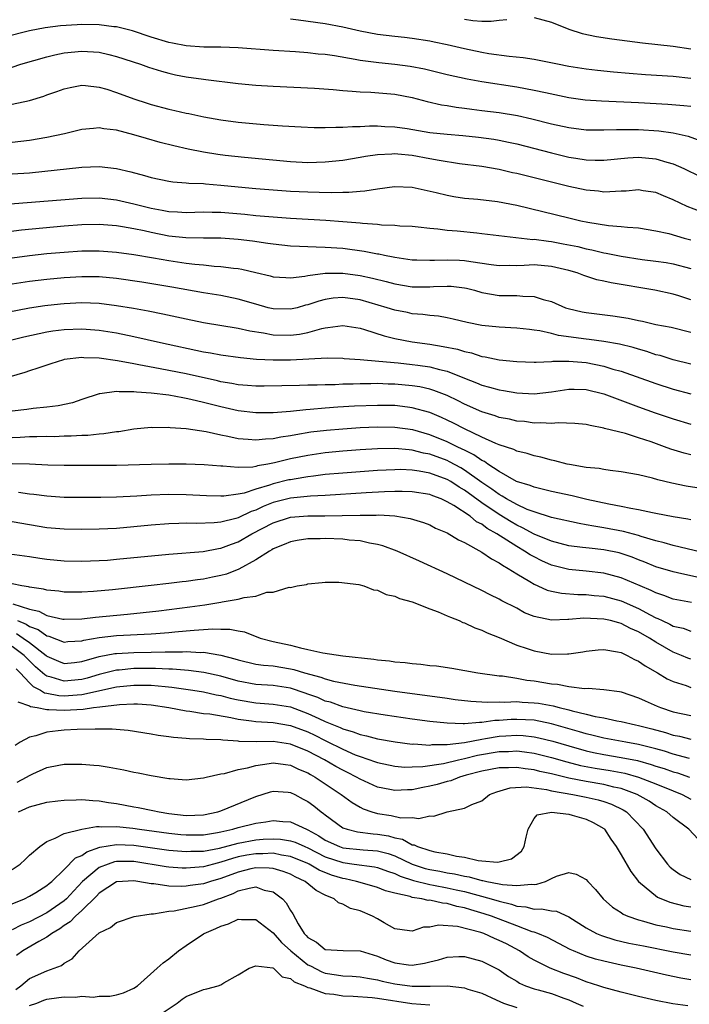
# Model space of a CAD drawing. Units: inches. Extents: x 2601000 to 2604000, y 1488000 to 1491000.
# Drawn here: x 2602788 to 2602865, y 1488553 to 1488666 of the extents above; entities that cross this region are included whole.
import ezdxf

# ---------------------------------------------------------------- set-up
doc = ezdxf.new("R2010")
doc.units = ezdxf.units.IN
doc.header["$MEASUREMENT"] = 0
doc.layers.add('LD26011488_2ft', color=194, linetype='Continuous')

msp = doc.modelspace()

# ---------------------------------------------------------------- linework, layer by layer
at = {"layer": 'LD26011488_2ft'}
for points, elevation in [([(2602865, 1488659.38), (2602863, 1488659.59), (2602859.8, 1488659.8), (2602857.94, 1488659.94), (2602856.11, 1488660.1), (2602854.29, 1488660.29), (2602853, 1488660.45), (2602851, 1488660.76), (2602849.69, 1488661), (2602847, 1488661.54), (2602845.75, 1488661.75), (2602844.12, 1488661.88), (2602841.78, 1488662.22), (2602841, 1488662.36), (2602839, 1488662.76), (2602837, 1488663.22), (2602835.53, 1488663.53), (2602835, 1488663.66), (2602833, 1488663.98), (2602832.09, 1488664.09), (2602831, 1488664.19), (2602829, 1488664.44), (2602827, 1488664.82), (2602825, 1488665.28), (2602823, 1488665.65), (2602819.91, 1488666.09), (2602819, 1488666.18)], 9226), ([(2602839, 1488666.2), (2602839.96, 1488666.04), (2602841, 1488665.97), (2602842.06, 1488665.94), (2602843, 1488666.09), (2602843.85, 1488666.15)], 9224), ([(2602847, 1488666.39), (2602849, 1488665.86), (2602851, 1488665.04), (2602852.53, 1488664.53), (2602854.19, 1488664.19), (2602855.93, 1488663.93), (2602859.48, 1488663.48), (2602863, 1488663.08), (2602865, 1488662.79)], 9224), ([(2602865, 1488656.13), (2602864.22, 1488656.22), (2602862.36, 1488656.36), (2602859, 1488656.55), (2602854.74, 1488656.74), (2602852.88, 1488656.88), (2602851, 1488657.14), (2602848.3, 1488657.7), (2602847, 1488658), (2602845, 1488658.35), (2602841, 1488658.98), (2602839.3, 1488659.3), (2602837, 1488659.8), (2602834.42, 1488660.42), (2602832.74, 1488660.74), (2602831, 1488660.98), (2602829.15, 1488661.15), (2602827, 1488661.44), (2602826.45, 1488661.55), (2602824.04, 1488661.96), (2602823, 1488662.11), (2602822.17, 1488662.17), (2602821, 1488662.31), (2602819.58, 1488662.42), (2602817, 1488662.58), (2602813, 1488662.88), (2602811, 1488662.95), (2602809.03, 1488662.97), (2602807, 1488663.11), (2602805.42, 1488663.42), (2602805, 1488663.49), (2602803, 1488664.1), (2602800.84, 1488664.84), (2602799, 1488665.3), (2602798.68, 1488665.32), (2602797, 1488665.53), (2602795, 1488665.56), (2602794.46, 1488665.54), (2602792.57, 1488665.43), (2602790.79, 1488665.21), (2602789, 1488664.85), (2602786.12, 1488664.12)], 9228), ([(2602787, 1488660.68), (2602788.02, 1488661), (2602791, 1488661.87), (2602791.9, 1488662.1), (2602793, 1488662.32), (2602795, 1488662.52), (2602797, 1488662.38), (2602798.13, 1488662.13), (2602799, 1488661.9), (2602801.77, 1488661), (2602802.67, 1488660.67), (2602804.19, 1488660.19), (2602805, 1488659.98), (2602805.8, 1488659.8), (2602807, 1488659.56), (2602809, 1488659.27), (2602809.25, 1488659.25), (2602813, 1488658.78), (2602815, 1488658.59), (2602817, 1488658.47), (2602821.76, 1488658.24), (2602823.9, 1488658.1), (2602825, 1488657.99), (2602826.08, 1488657.92), (2602827, 1488657.82), (2602828.22, 1488657.78), (2602831, 1488657.56), (2602833, 1488657.18), (2602834.72, 1488656.72), (2602836.34, 1488656.34), (2602837, 1488656.25), (2602838.06, 1488656.06), (2602839, 1488655.95), (2602839.83, 1488655.83), (2602841, 1488655.7), (2602843, 1488655.44), (2602845.09, 1488655.09), (2602846.73, 1488654.73), (2602849, 1488654.16), (2602851, 1488653.72), (2602853, 1488653.47), (2602853.45, 1488653.45), (2602855, 1488653.45), (2602856.49, 1488653.51), (2602858.5, 1488653.5), (2602859, 1488653.48), (2602861.33, 1488653.33), (2602863, 1488653.11), (2602864.72, 1488652.72), (2602866.18, 1488652.18)], 9230), ([(2602787, 1488656.4), (2602789, 1488656.84), (2602790.66, 1488657.34), (2602791, 1488657.48), (2602792.14, 1488657.86), (2602793, 1488658.18), (2602793.67, 1488658.33), (2602795, 1488658.58), (2602795.44, 1488658.56), (2602797, 1488658.38), (2602797.88, 1488658.12), (2602799, 1488657.75), (2602801, 1488657.01), (2602802.52, 1488656.52), (2602803, 1488656.37), (2602805, 1488655.84), (2602805.69, 1488655.69), (2602807, 1488655.39), (2602807.33, 1488655.33), (2602809.03, 1488654.97), (2602811, 1488654.61), (2602813, 1488654.34), (2602815.92, 1488654.08), (2602818.09, 1488653.91), (2602820.21, 1488653.79), (2602821.73, 1488653.73), (2602823, 1488653.72), (2602824.22, 1488653.78), (2602825, 1488653.76), (2602826.14, 1488653.86), (2602827, 1488653.86), (2602828.08, 1488653.92), (2602829, 1488653.92), (2602829.86, 1488653.86), (2602831, 1488653.81), (2602832.4, 1488653.6), (2602835, 1488653.17), (2602837, 1488652.95), (2602838.8, 1488652.8), (2602840.62, 1488652.62), (2602842.37, 1488652.37), (2602843, 1488652.26), (2602844.05, 1488652.05), (2602845, 1488651.83), (2602849, 1488650.81), (2602851, 1488650.33), (2602851.81, 1488650.19), (2602853, 1488650.01), (2602854.02, 1488649.98), (2602855, 1488649.97), (2602857.76, 1488650.24), (2602859, 1488650.3), (2602861, 1488650.14), (2602862.26, 1488649.74), (2602863, 1488649.55), (2602864.21, 1488649), (2602866.09, 1488648.09)], 9232), ([(2602867, 1488643.73), (2602864.61, 1488644.62), (2602863, 1488645.4), (2602861.87, 1488645.87), (2602861, 1488646.25), (2602859.54, 1488646.46), (2602859, 1488646.56), (2602857.58, 1488646.42), (2602857, 1488646.41), (2602855.7, 1488646.31), (2602855, 1488646.3), (2602854.39, 1488646.39), (2602853, 1488646.5), (2602851, 1488646.93), (2602845, 1488648.43), (2602844.52, 1488648.52), (2602843, 1488648.89), (2602841, 1488649.24), (2602838.44, 1488649.56), (2602836.08, 1488649.92), (2602835, 1488650.13), (2602833, 1488650.49), (2602831.34, 1488650.66), (2602831, 1488650.68), (2602830.65, 1488650.65), (2602829, 1488650.59), (2602827.61, 1488650.39), (2602827, 1488650.27), (2602825, 1488649.93), (2602823, 1488649.72), (2602821, 1488649.68), (2602819, 1488649.78), (2602813.72, 1488650.28), (2602811.48, 1488650.52), (2602810.63, 1488650.63), (2602809, 1488650.89), (2602807.23, 1488651.23), (2602805.6, 1488651.6), (2602804.01, 1488652.01), (2602802.45, 1488652.45), (2602801, 1488652.9), (2602799, 1488653.41), (2602797.56, 1488653.56), (2602797, 1488653.67), (2602796.37, 1488653.63), (2602795, 1488653.48), (2602793.03, 1488653), (2602791, 1488652.58), (2602789, 1488652.24), (2602787, 1488652.02)], 9234), ([(2602787, 1488648.39), (2602789, 1488648.52), (2602795, 1488649.15), (2602797, 1488649.23), (2602799, 1488649.01), (2602800.64, 1488648.64), (2602802.22, 1488648.22), (2602803, 1488647.96), (2602805, 1488647.54), (2602805.47, 1488647.47), (2602807, 1488647.37), (2602807.33, 1488647.33), (2602809, 1488647.28), (2602809.24, 1488647.24), (2602811, 1488647.1), (2602813, 1488646.89), (2602815, 1488646.7), (2602817, 1488646.55), (2602819, 1488646.42), (2602821, 1488646.32), (2602822.3, 1488646.3), (2602823.75, 1488646.25), (2602825, 1488646.29), (2602825.71, 1488646.29), (2602827, 1488646.42), (2602827.56, 1488646.44), (2602829, 1488646.69), (2602830.94, 1488646.94), (2602833, 1488646.85), (2602835.76, 1488646.24), (2602837, 1488645.93), (2602837.78, 1488645.78), (2602839, 1488645.6), (2602840.53, 1488645.47), (2602842.8, 1488645.2), (2602845, 1488644.78), (2602851, 1488643.33), (2602852.38, 1488643), (2602853.17, 1488642.83), (2602855.55, 1488642.45), (2602857, 1488642.34), (2602857.75, 1488642.25), (2602859, 1488642.17), (2602861, 1488641.84), (2602862.48, 1488641.52), (2602864.27, 1488641), (2602865, 1488640.81)], 9236), ([(2602784.81, 1488644.81), (2602795, 1488645.6), (2602797, 1488645.63), (2602799, 1488645.42), (2602801, 1488644.96), (2602803, 1488644.45), (2602804.23, 1488644.23), (2602805, 1488644.06), (2602806.03, 1488644.03), (2602807, 1488643.96), (2602809, 1488644.02), (2602809.99, 1488643.99), (2602811, 1488643.99), (2602813.76, 1488643.76), (2602815, 1488643.62), (2602817, 1488643.44), (2602819, 1488643.29), (2602823.06, 1488643.06), (2602825, 1488642.93), (2602827, 1488642.77), (2602827.27, 1488642.73), (2602829, 1488642.6), (2602829.46, 1488642.54), (2602831, 1488642.48), (2602831.57, 1488642.43), (2602833, 1488642.36), (2602833.69, 1488642.31), (2602835, 1488642.15), (2602835.92, 1488642.08), (2602837, 1488641.91), (2602838.17, 1488641.83), (2602840.4, 1488641.6), (2602841, 1488641.55), (2602845.55, 1488641), (2602846.86, 1488640.86), (2602847, 1488640.87), (2602848.64, 1488640.64), (2602849, 1488640.61), (2602850.36, 1488640.36), (2602852.02, 1488640.02), (2602853, 1488639.76), (2602853.65, 1488639.65), (2602855, 1488639.32), (2602855.28, 1488639.28), (2602857, 1488638.94), (2602859.44, 1488638.56), (2602861, 1488638.36), (2602862.18, 1488638.18), (2602863, 1488638.04), (2602865, 1488637.5)], 9238), ([(2602865, 1488633.91), (2602863.65, 1488634.35), (2602863, 1488634.55), (2602860.87, 1488635), (2602855.85, 1488635.85), (2602855, 1488636.05), (2602854.22, 1488636.22), (2602852.7, 1488636.7), (2602851.96, 1488637), (2602851, 1488637.27), (2602849, 1488637.74), (2602847, 1488637.91), (2602845.85, 1488637.85), (2602845, 1488637.83), (2602844.16, 1488637.84), (2602843, 1488637.82), (2602842.07, 1488637.93), (2602839.74, 1488638.26), (2602839, 1488638.4), (2602838.42, 1488638.42), (2602837, 1488638.47), (2602835.55, 1488638.44), (2602835, 1488638.41), (2602833.54, 1488638.46), (2602833, 1488638.46), (2602831, 1488638.76), (2602830.81, 1488638.81), (2602829.79, 1488639), (2602829.15, 1488639.15), (2602829, 1488639.16), (2602827.47, 1488639.47), (2602825, 1488639.79), (2602823, 1488639.94), (2602821.95, 1488639.95), (2602821, 1488640), (2602820.02, 1488640.02), (2602819, 1488640.09), (2602817, 1488640.3), (2602816.4, 1488640.4), (2602814.64, 1488640.64), (2602813, 1488640.84), (2602811, 1488640.98), (2602809, 1488640.99), (2602806.98, 1488641.02), (2602805, 1488641.24), (2602803, 1488641.64), (2602802.17, 1488641.83), (2602801, 1488642.07), (2602799.7, 1488642.3), (2602799, 1488642.41), (2602797, 1488642.56), (2602795, 1488642.52), (2602793, 1488642.37), (2602788.08, 1488641.92), (2602786.3, 1488641.7)], 9240), ([(2602787, 1488638.74), (2602789, 1488639.02), (2602791, 1488639.22), (2602793, 1488639.4), (2602795, 1488639.54), (2602797, 1488639.55), (2602799, 1488639.4), (2602801, 1488639.13), (2602803.25, 1488638.75), (2602805, 1488638.43), (2602807, 1488638.12), (2602808.01, 1488637.99), (2602809, 1488637.91), (2602810.22, 1488637.78), (2602811, 1488637.74), (2602812.46, 1488637.54), (2602813, 1488637.49), (2602813.42, 1488637.42), (2602815, 1488637.04), (2602816.66, 1488636.66), (2602817, 1488636.56), (2602818.46, 1488636.46), (2602819, 1488636.44), (2602820.64, 1488636.64), (2602821, 1488636.72), (2602823, 1488636.96), (2602825, 1488636.96), (2602827, 1488636.71), (2602828.41, 1488636.41), (2602830.01, 1488636.01), (2602831, 1488635.73), (2602833, 1488635.41), (2602835, 1488635.4), (2602835.43, 1488635.43), (2602837, 1488635.48), (2602837.46, 1488635.46), (2602839, 1488635.28), (2602839.23, 1488635.23), (2602840.16, 1488635), (2602841, 1488634.76), (2602843, 1488634.41), (2602845, 1488634.39), (2602845.69, 1488634.31), (2602847, 1488634.29), (2602848.06, 1488633.94), (2602849, 1488633.71), (2602850.62, 1488633), (2602850.9, 1488632.9), (2602852.52, 1488632.52), (2602853, 1488632.43), (2602856.07, 1488632.07), (2602857.8, 1488631.8), (2602859, 1488631.53), (2602859.45, 1488631.45), (2602861, 1488631.08), (2602862.74, 1488630.74), (2602865, 1488630.18)], 9242), ([(2602865, 1488626.52), (2602863, 1488627.01), (2602861.48, 1488627.48), (2602861, 1488627.59), (2602859.95, 1488627.95), (2602859, 1488628.21), (2602858.4, 1488628.4), (2602856.8, 1488628.8), (2602855, 1488629.12), (2602853.34, 1488629.34), (2602853, 1488629.37), (2602849.81, 1488629.81), (2602849, 1488630.03), (2602847.65, 1488630.35), (2602847, 1488630.43), (2602846.47, 1488630.47), (2602845, 1488630.65), (2602843, 1488630.74), (2602841, 1488630.95), (2602839.29, 1488631.29), (2602837.69, 1488631.69), (2602837, 1488631.84), (2602836.03, 1488632.03), (2602835, 1488632.11), (2602834.23, 1488632.23), (2602833, 1488632.31), (2602832.44, 1488632.44), (2602831, 1488632.7), (2602830.11, 1488633), (2602827, 1488633.92), (2602825, 1488634.17), (2602823.92, 1488634.08), (2602823, 1488633.95), (2602822.24, 1488633.76), (2602821, 1488633.33), (2602820.73, 1488633.27), (2602819.77, 1488633), (2602819, 1488632.81), (2602817, 1488632.87), (2602816.45, 1488633), (2602815, 1488633.39), (2602813, 1488633.99), (2602811, 1488634.4), (2602809, 1488634.72), (2602805.36, 1488635.36), (2602801.93, 1488635.93), (2602799, 1488636.34), (2602797, 1488636.53), (2602795, 1488636.56), (2602793, 1488636.44), (2602791, 1488636.25), (2602789, 1488636.01), (2602787, 1488635.69)], 9244), ([(2602784.02, 1488632.02), (2602789, 1488632.98), (2602790.76, 1488633.24), (2602792.55, 1488633.45), (2602793, 1488633.49), (2602795, 1488633.59), (2602797, 1488633.5), (2602799, 1488633.26), (2602800.95, 1488632.95), (2602802.65, 1488632.65), (2602804.31, 1488632.31), (2602807, 1488631.71), (2602809, 1488631.3), (2602813, 1488630.64), (2602814.33, 1488630.33), (2602815.89, 1488630.11), (2602817, 1488629.88), (2602819, 1488629.83), (2602820.04, 1488629.96), (2602821, 1488630.15), (2602822.61, 1488630.61), (2602823, 1488630.68), (2602823.3, 1488630.7), (2602825, 1488630.95), (2602827, 1488630.64), (2602827.5, 1488630.5), (2602829.75, 1488629.75), (2602831, 1488629.45), (2602833, 1488629.07), (2602835, 1488628.79), (2602836.55, 1488628.55), (2602838.21, 1488628.21), (2602839, 1488627.95), (2602839.79, 1488627.79), (2602841, 1488627.4), (2602841.36, 1488627.36), (2602843, 1488627.01), (2602845, 1488626.8), (2602847, 1488626.72), (2602847.25, 1488626.75), (2602849, 1488626.81), (2602849.17, 1488626.83), (2602851, 1488626.85), (2602853, 1488626.68), (2602855, 1488626.28), (2602856.06, 1488625.94), (2602857, 1488625.68), (2602861, 1488624.26), (2602863, 1488623.63), (2602865, 1488623.08)], 9246), ([(2602785.74, 1488629), (2602788.34, 1488629.66), (2602791, 1488630.21), (2602791.68, 1488630.32), (2602793, 1488630.48), (2602795, 1488630.57), (2602797, 1488630.41), (2602799, 1488630.09), (2602801, 1488629.69), (2602804.07, 1488629), (2602809, 1488627.93), (2602809.8, 1488627.8), (2602811, 1488627.56), (2602813.25, 1488627.25), (2602815.09, 1488627.09), (2602817, 1488627), (2602819.01, 1488626.99), (2602823.22, 1488627.22), (2602825, 1488627.19), (2602825.16, 1488627.16), (2602827, 1488627.03), (2602829.15, 1488626.85), (2602831.36, 1488626.64), (2602833, 1488626.47), (2602833.63, 1488626.37), (2602835, 1488626.19), (2602836.13, 1488625.87), (2602837, 1488625.68), (2602839, 1488624.89), (2602840.37, 1488624.37), (2602841, 1488624.08), (2602841.87, 1488623.87), (2602843, 1488623.53), (2602843.47, 1488623.47), (2602845, 1488623.21), (2602847, 1488623.09), (2602849, 1488623.31), (2602851, 1488623.64), (2602851.62, 1488623.62), (2602853, 1488623.59), (2602855, 1488623.09), (2602859, 1488621.61), (2602860.92, 1488620.92), (2602863, 1488620.2), (2602865, 1488619.59)], 9248), ([(2602865, 1488616.07), (2602864.26, 1488616.26), (2602862.72, 1488616.72), (2602861.99, 1488617), (2602860.45, 1488617.55), (2602859, 1488618.03), (2602857.49, 1488618.51), (2602855.1, 1488619.1), (2602855, 1488619.14), (2602853.43, 1488619.43), (2602853, 1488619.55), (2602851.68, 1488619.68), (2602849.76, 1488619.76), (2602849, 1488619.68), (2602847.76, 1488619.76), (2602847, 1488619.73), (2602845.89, 1488619.89), (2602845, 1488619.96), (2602844.16, 1488620.16), (2602843, 1488620.37), (2602842.54, 1488620.54), (2602841, 1488621.01), (2602839, 1488621.91), (2602838.28, 1488622.28), (2602837, 1488622.9), (2602835.49, 1488623.49), (2602835, 1488623.63), (2602833.88, 1488623.88), (2602833, 1488624.02), (2602831, 1488624.2), (2602830.21, 1488624.21), (2602829, 1488624.26), (2602828.24, 1488624.24), (2602827, 1488624.24), (2602826.2, 1488624.2), (2602825, 1488624.19), (2602824.14, 1488624.14), (2602823, 1488624.13), (2602822.08, 1488624.08), (2602821, 1488624.07), (2602820.03, 1488624.03), (2602815.96, 1488623.96), (2602815, 1488623.96), (2602814.04, 1488624.04), (2602813, 1488624.11), (2602812.27, 1488624.27), (2602811, 1488624.48), (2602810.59, 1488624.59), (2602807, 1488625.37), (2602804.03, 1488625.97), (2602801.56, 1488626.44), (2602801, 1488626.53), (2602799.12, 1488626.88), (2602797, 1488627.18), (2602795.23, 1488627.23), (2602795, 1488627.25), (2602793, 1488627.02), (2602792.89, 1488627), (2602791.45, 1488626.55), (2602789.97, 1488626.03), (2602789, 1488625.74), (2602788.46, 1488625.54), (2602785, 1488624.54)], 9250), ([(2602866.19, 1488612.19), (2602864.47, 1488612.47), (2602862.82, 1488612.82), (2602861.21, 1488613.21), (2602860.61, 1488613.39), (2602859, 1488613.77), (2602857, 1488614.12), (2602855.75, 1488614.25), (2602855, 1488614.37), (2602854.48, 1488614.48), (2602853, 1488614.62), (2602851.06, 1488614.94), (2602850.79, 1488615), (2602849.37, 1488615.37), (2602849, 1488615.44), (2602847.79, 1488615.79), (2602847, 1488615.94), (2602846.22, 1488616.22), (2602845, 1488616.51), (2602844.69, 1488616.69), (2602843, 1488617.23), (2602842.62, 1488617.38), (2602841, 1488618.12), (2602839, 1488619.06), (2602837.72, 1488619.72), (2602837, 1488620.07), (2602836.36, 1488620.36), (2602835, 1488620.93), (2602833, 1488621.49), (2602832.46, 1488621.54), (2602831, 1488621.73), (2602829, 1488621.76), (2602826.34, 1488621.66), (2602824.45, 1488621.55), (2602823, 1488621.44), (2602821.27, 1488621.27), (2602820.75, 1488621.25), (2602819, 1488621.06), (2602817, 1488620.91), (2602815, 1488620.89), (2602813, 1488621.12), (2602811, 1488621.58), (2602809, 1488622.11), (2602807.55, 1488622.45), (2602807, 1488622.57), (2602806.61, 1488622.61), (2602805, 1488622.92), (2602803, 1488623.17), (2602801.28, 1488623.28), (2602801, 1488623.33), (2602799.31, 1488623.31), (2602799, 1488623.35), (2602797.07, 1488623.07), (2602797, 1488623.08), (2602795, 1488622.43), (2602793.94, 1488622.06), (2602792.3, 1488621.7), (2602791, 1488621.54), (2602789.42, 1488621.42), (2602788.7, 1488621.3), (2602787, 1488621.11)], 9252), ([(2602865, 1488608.61), (2602864.68, 1488608.68), (2602863, 1488608.93), (2602861, 1488609.33), (2602860.61, 1488609.39), (2602859, 1488609.75), (2602858.11, 1488609.89), (2602857, 1488610.14), (2602855.61, 1488610.39), (2602853.08, 1488610.92), (2602851.36, 1488611.36), (2602849, 1488611.87), (2602848.1, 1488612.1), (2602847, 1488612.34), (2602846.54, 1488612.54), (2602844.99, 1488613.01), (2602843, 1488614.14), (2602841.7, 1488615), (2602841.29, 1488615.29), (2602841, 1488615.42), (2602840.08, 1488616.08), (2602839, 1488616.59), (2602838.73, 1488616.73), (2602838.14, 1488617), (2602837, 1488617.57), (2602835, 1488618.38), (2602833.07, 1488618.93), (2602831, 1488619.23), (2602829, 1488619.26), (2602827, 1488619.17), (2602825, 1488619.04), (2602823.12, 1488618.88), (2602821.34, 1488618.66), (2602819.61, 1488618.39), (2602819, 1488618.26), (2602817.89, 1488618.11), (2602817, 1488617.91), (2602816.12, 1488617.88), (2602815, 1488617.75), (2602814.15, 1488617.85), (2602813, 1488617.93), (2602811.81, 1488618.19), (2602811, 1488618.33), (2602809.29, 1488618.71), (2602807, 1488619.07), (2602805.18, 1488619.18), (2602805, 1488619.21), (2602803.19, 1488619.19), (2602803, 1488619.2), (2602801, 1488619.01), (2602799.27, 1488618.73), (2602799, 1488618.71), (2602797.53, 1488618.47), (2602797, 1488618.44), (2602795.7, 1488618.3), (2602795, 1488618.28), (2602793.79, 1488618.21), (2602793, 1488618.2), (2602791.84, 1488618.16), (2602791, 1488618.17), (2602789.86, 1488618.14), (2602789, 1488618.15), (2602787.93, 1488618.07), (2602787, 1488618.04)], 9254), ([(2602867, 1488604.7), (2602863, 1488605.66), (2602861.96, 1488605.96), (2602861, 1488606.18), (2602859.31, 1488606.69), (2602859, 1488606.8), (2602857.27, 1488607.27), (2602855, 1488607.69), (2602853.86, 1488607.86), (2602853, 1488608.03), (2602852.17, 1488608.17), (2602849, 1488608.88), (2602847, 1488609.5), (2602846.2, 1488609.8), (2602845, 1488610.35), (2602843.84, 1488611), (2602843.33, 1488611.33), (2602843, 1488611.49), (2602842.14, 1488612.14), (2602841, 1488612.9), (2602839, 1488614.32), (2602838.57, 1488614.57), (2602837.27, 1488615.27), (2602837, 1488615.4), (2602835, 1488616.15), (2602834.28, 1488616.28), (2602833, 1488616.61), (2602832.63, 1488616.63), (2602831, 1488616.79), (2602829, 1488616.76), (2602827, 1488616.64), (2602825, 1488616.51), (2602823, 1488616.31), (2602821, 1488616.01), (2602819, 1488615.6), (2602817.15, 1488615.15), (2602816.39, 1488615), (2602815.2, 1488614.8), (2602815, 1488614.73), (2602814.67, 1488614.67), (2602813, 1488614.61), (2602811.24, 1488614.76), (2602811, 1488614.75), (2602809.08, 1488614.92), (2602806.99, 1488614.99), (2602805, 1488614.99), (2602803, 1488614.96), (2602799, 1488614.86), (2602797, 1488614.83), (2602795, 1488614.83), (2602793, 1488614.84), (2602791.11, 1488614.89), (2602789.01, 1488615.01), (2602787, 1488615.04)], 9256), ([(2602866.07, 1488601.93), (2602863.49, 1488602.51), (2602863, 1488602.6), (2602861, 1488603.2), (2602859.73, 1488603.73), (2602859, 1488604), (2602858.29, 1488604.29), (2602857, 1488604.73), (2602856.79, 1488604.79), (2602855, 1488605.15), (2602853.32, 1488605.32), (2602852.57, 1488605.43), (2602851, 1488605.62), (2602849, 1488606.14), (2602847, 1488606.95), (2602845.68, 1488607.68), (2602845, 1488607.99), (2602844.36, 1488608.36), (2602843, 1488609.21), (2602841, 1488610.56), (2602839, 1488612.01), (2602838.37, 1488612.37), (2602837.42, 1488613), (2602837, 1488613.24), (2602835, 1488613.97), (2602833.79, 1488614.2), (2602833, 1488614.32), (2602831.63, 1488614.37), (2602831, 1488614.36), (2602829, 1488614.26), (2602825, 1488613.98), (2602823, 1488613.79), (2602821.63, 1488613.63), (2602821, 1488613.54), (2602820.55, 1488613.45), (2602819, 1488613.21), (2602818.82, 1488613.18), (2602817, 1488612.75), (2602816.6, 1488612.6), (2602815, 1488612.12), (2602813.68, 1488611.68), (2602813, 1488611.54), (2602811.32, 1488611.32), (2602811, 1488611.32), (2602809.36, 1488611.36), (2602807, 1488611.46), (2602805, 1488611.49), (2602803, 1488611.43), (2602801.32, 1488611.32), (2602799, 1488611.22), (2602797.18, 1488611.18), (2602795.17, 1488611.17), (2602793, 1488611.18), (2602791, 1488611.3), (2602789.51, 1488611.51), (2602789, 1488611.56), (2602787.72, 1488611.72)], 9258), ([(2602865.08, 1488599.08), (2602863, 1488599.47), (2602861.9, 1488599.9), (2602861, 1488600.18), (2602860.47, 1488600.47), (2602859.18, 1488601), (2602857, 1488601.94), (2602855, 1488602.47), (2602853, 1488602.69), (2602851, 1488602.89), (2602849, 1488603.39), (2602847.89, 1488603.89), (2602847, 1488604.32), (2602846.56, 1488604.56), (2602845.91, 1488605), (2602845, 1488605.51), (2602842.71, 1488607), (2602841.61, 1488607.61), (2602841, 1488608.08), (2602840.38, 1488608.38), (2602839.64, 1488609), (2602837.77, 1488610.23), (2602837, 1488610.68), (2602836.3, 1488611), (2602835.35, 1488611.35), (2602835, 1488611.5), (2602833, 1488611.82), (2602831.85, 1488611.85), (2602831, 1488611.85), (2602829.81, 1488611.81), (2602827.69, 1488611.69), (2602823, 1488611.38), (2602821.3, 1488611.3), (2602819, 1488611.08), (2602817, 1488610.58), (2602815.86, 1488610.14), (2602815, 1488609.72), (2602814.46, 1488609.54), (2602813, 1488608.82), (2602812.73, 1488608.73), (2602811, 1488608.31), (2602810.23, 1488608.23), (2602808.19, 1488608.19), (2602807, 1488608.21), (2602806.17, 1488608.17), (2602805, 1488608.14), (2602803, 1488607.97), (2602801, 1488607.77), (2602799, 1488607.61), (2602797, 1488607.51), (2602795, 1488607.48), (2602793, 1488607.52), (2602791, 1488607.69), (2602789, 1488608.01), (2602787, 1488608.36)], 9260), ([(2602786.7, 1488604.7), (2602789, 1488604.38), (2602790.18, 1488604.18), (2602791, 1488604.07), (2602793, 1488603.87), (2602795, 1488603.82), (2602797, 1488603.9), (2602797.97, 1488603.97), (2602799, 1488604.06), (2602805, 1488604.64), (2602808.95, 1488604.95), (2602810.71, 1488605.29), (2602811, 1488605.32), (2602812.2, 1488605.8), (2602813, 1488606.08), (2602814.57, 1488607), (2602817, 1488608.25), (2602819, 1488608.89), (2602821, 1488609.05), (2602822.94, 1488609.06), (2602824.92, 1488609.08), (2602827, 1488609.14), (2602828.86, 1488609.14), (2602829.16, 1488609.16), (2602831, 1488609.04), (2602832.76, 1488608.76), (2602834.28, 1488608.28), (2602835, 1488608), (2602835.65, 1488607.65), (2602837, 1488607.08), (2602838.3, 1488606.3), (2602839, 1488605.99), (2602841, 1488604.89), (2602842.09, 1488604.09), (2602843, 1488603.64), (2602843.36, 1488603.36), (2602844.03, 1488603), (2602845, 1488602.38), (2602846.5, 1488601.5), (2602847, 1488601.19), (2602847.44, 1488601), (2602848.5, 1488600.5), (2602849, 1488600.37), (2602850.14, 1488600.14), (2602852.01, 1488600.01), (2602853, 1488600.01), (2602853.9, 1488599.9), (2602855, 1488599.8), (2602857, 1488599.27), (2602859, 1488598.39), (2602860.34, 1488597.66), (2602861, 1488597.32), (2602861.24, 1488597.24), (2602861.72, 1488597), (2602862.6, 1488596.6), (2602863, 1488596.38), (2602864.12, 1488596.12), (2602865, 1488595.79)], 9262), ([(2602865, 1488592.56), (2602864.68, 1488592.68), (2602863.94, 1488593), (2602863, 1488593.37), (2602861, 1488594.51), (2602860.25, 1488595), (2602859, 1488595.72), (2602858.1, 1488596.1), (2602857, 1488596.68), (2602856.73, 1488596.73), (2602855.78, 1488597), (2602855, 1488597.18), (2602852.73, 1488597.27), (2602851, 1488597.12), (2602850.87, 1488597.13), (2602849, 1488597.04), (2602847, 1488597.47), (2602845.91, 1488597.91), (2602845, 1488598.42), (2602843.29, 1488599.29), (2602843, 1488599.47), (2602841.96, 1488599.96), (2602841, 1488600.48), (2602837, 1488602.38), (2602833.84, 1488603.84), (2602831.26, 1488605), (2602829.62, 1488605.62), (2602829, 1488605.77), (2602828.09, 1488605.91), (2602827, 1488606.18), (2602825.73, 1488606.27), (2602825, 1488606.38), (2602823, 1488606.45), (2602822.42, 1488606.42), (2602821, 1488606.41), (2602819.78, 1488606.22), (2602819, 1488606.06), (2602818.26, 1488605.74), (2602817, 1488605.24), (2602816.86, 1488605.14), (2602816.58, 1488605), (2602815, 1488603.99), (2602813.08, 1488602.92), (2602811.65, 1488602.35), (2602811, 1488602.18), (2602810.02, 1488601.98), (2602809, 1488601.78), (2602808.3, 1488601.7), (2602807, 1488601.51), (2602806.53, 1488601.47), (2602805, 1488601.27), (2602803, 1488601.03), (2602798.55, 1488600.55), (2602796.35, 1488600.35), (2602795, 1488600.27), (2602793, 1488600.28), (2602792.37, 1488600.37), (2602791, 1488600.49), (2602790.62, 1488600.62), (2602789, 1488600.83), (2602788.88, 1488600.88), (2602788.13, 1488601), (2602787, 1488601.25)], 9264), ([(2602787.08, 1488598.92), (2602789, 1488598.3), (2602790.08, 1488598.08), (2602791, 1488597.6), (2602792.82, 1488597.18), (2602793, 1488597.16), (2602795, 1488597.21), (2602796.6, 1488597.4), (2602800.26, 1488597.74), (2602802.07, 1488597.93), (2602803.87, 1488598.13), (2602807.41, 1488598.59), (2602809.17, 1488598.83), (2602811, 1488599.12), (2602811.16, 1488599.16), (2602813, 1488599.45), (2602813.67, 1488599.67), (2602815, 1488599.82), (2602816.27, 1488600.27), (2602817, 1488600.27), (2602818.85, 1488600.85), (2602819, 1488600.82), (2602819.78, 1488601), (2602820.85, 1488601.15), (2602821, 1488601.23), (2602822.63, 1488601.37), (2602823, 1488601.43), (2602824.56, 1488601.44), (2602826.84, 1488601.16), (2602827.42, 1488601), (2602828.53, 1488600.53), (2602829, 1488600.51), (2602829.99, 1488599.99), (2602831, 1488599.83), (2602831.54, 1488599.54), (2602833, 1488599.16), (2602835, 1488598.35), (2602835.99, 1488598.01), (2602837, 1488597.56), (2602837.38, 1488597.38), (2602838.4, 1488597), (2602838.8, 1488596.8), (2602839, 1488596.75), (2602840.17, 1488596.17), (2602841, 1488595.89), (2602841.6, 1488595.6), (2602843, 1488595.04), (2602845, 1488594.19), (2602846.2, 1488593.8), (2602847, 1488593.51), (2602849, 1488593.15), (2602850.83, 1488593.17), (2602851, 1488593.18), (2602852.59, 1488593.41), (2602853, 1488593.49), (2602854.36, 1488593.64), (2602855, 1488593.67), (2602856.58, 1488593.42), (2602857, 1488593.32), (2602857.7, 1488593), (2602858.54, 1488592.54), (2602859, 1488592.35), (2602859.78, 1488591.78), (2602861.2, 1488591), (2602862.3, 1488590.3), (2602863, 1488589.99), (2602864.48, 1488589.52), (2602865, 1488589.32)], 9266), ([(2602787.6, 1488597), (2602788.6, 1488596.6), (2602789, 1488596.34), (2602789.99, 1488595.99), (2602791, 1488595.26), (2602791.21, 1488595.21), (2602793, 1488594.52), (2602793.42, 1488594.58), (2602795, 1488594.67), (2602795.25, 1488594.75), (2602797, 1488595.06), (2602799, 1488595.27), (2602803, 1488595.48), (2602803.53, 1488595.53), (2602805, 1488595.63), (2602805.71, 1488595.71), (2602807, 1488595.81), (2602807.91, 1488595.91), (2602809, 1488595.97), (2602810.06, 1488596.06), (2602811, 1488596.03), (2602812.03, 1488596.03), (2602813, 1488595.82), (2602813.7, 1488595.7), (2602815.53, 1488595), (2602817, 1488594.6), (2602819, 1488594.16), (2602820.15, 1488593.85), (2602821, 1488593.69), (2602822.72, 1488593.28), (2602825, 1488592.93), (2602828.56, 1488592.56), (2602829, 1488592.49), (2602830.37, 1488592.37), (2602831, 1488592.26), (2602832.18, 1488592.18), (2602833, 1488592.05), (2602834, 1488592), (2602835, 1488591.84), (2602835.78, 1488591.79), (2602837.53, 1488591.52), (2602840.53, 1488591), (2602843, 1488590.66), (2602843.36, 1488590.64), (2602845, 1488590.38), (2602846.16, 1488590.16), (2602847, 1488590.06), (2602849, 1488589.74), (2602849.69, 1488589.69), (2602851, 1488589.43), (2602852.8, 1488589.2), (2602853.21, 1488589.21), (2602855, 1488589.07), (2602856.83, 1488588.83), (2602857, 1488588.79), (2602859, 1488588.12), (2602859.76, 1488587.76), (2602861.15, 1488587.15), (2602861.54, 1488587), (2602863, 1488586.52), (2602865, 1488586.08)], 9268), ([(2602787.5, 1488595.5), (2602788.28, 1488595), (2602789, 1488594.49), (2602790.91, 1488593), (2602791, 1488592.91), (2602792.32, 1488592.32), (2602793, 1488592.05), (2602794.18, 1488592.18), (2602795, 1488592.29), (2602797, 1488592.89), (2602798.79, 1488593.21), (2602799, 1488593.23), (2602801, 1488593.34), (2602803, 1488593.38), (2602804.61, 1488593.39), (2602805, 1488593.41), (2602806.6, 1488593.4), (2602807, 1488593.43), (2602808.66, 1488593.34), (2602809, 1488593.36), (2602811, 1488593.03), (2602812.61, 1488592.61), (2602813, 1488592.47), (2602815, 1488592), (2602815.88, 1488591.88), (2602817, 1488591.8), (2602819, 1488591.47), (2602819.39, 1488591.39), (2602820.6, 1488591), (2602822.5, 1488590.5), (2602823, 1488590.3), (2602823.95, 1488590.05), (2602826.41, 1488589.59), (2602831, 1488588.9), (2602837, 1488588.06), (2602837.93, 1488587.93), (2602839.72, 1488587.72), (2602841.62, 1488587.62), (2602843, 1488587.66), (2602843.63, 1488587.63), (2602845, 1488587.69), (2602845.63, 1488587.63), (2602847, 1488587.56), (2602847.49, 1488587.49), (2602849.19, 1488587.19), (2602849.87, 1488587), (2602851, 1488586.74), (2602851.38, 1488586.62), (2602853, 1488586.25), (2602854.03, 1488585.97), (2602855, 1488585.8), (2602856.52, 1488585.48), (2602857, 1488585.4), (2602858.65, 1488585), (2602859, 1488584.94), (2602860.55, 1488584.55), (2602862.12, 1488584.12), (2602863, 1488583.82), (2602863.7, 1488583.7), (2602865, 1488583.37)], 9270), ([(2602864.85, 1488581.15), (2602863, 1488581.64), (2602861.98, 1488581.98), (2602861, 1488582.25), (2602859, 1488582.75), (2602857.53, 1488583), (2602855, 1488583.47), (2602853.79, 1488583.79), (2602853, 1488583.97), (2602852.22, 1488584.22), (2602849, 1488585.13), (2602847, 1488585.53), (2602845, 1488585.64), (2602844.38, 1488585.62), (2602843, 1488585.51), (2602842.5, 1488585.5), (2602841, 1488585.27), (2602840.72, 1488585.28), (2602839, 1488585.13), (2602838.86, 1488585.14), (2602837, 1488585.19), (2602835, 1488585.4), (2602833, 1488585.67), (2602829.87, 1488586.13), (2602827.48, 1488586.52), (2602827, 1488586.61), (2602825, 1488587.08), (2602823.61, 1488587.61), (2602823, 1488587.75), (2602822.15, 1488588.15), (2602821, 1488588.54), (2602820.67, 1488588.67), (2602819, 1488589.21), (2602817, 1488589.53), (2602815, 1488589.66), (2602813, 1488590.03), (2602811, 1488590.6), (2602809.04, 1488591.04), (2602807.28, 1488591.28), (2602805.42, 1488591.42), (2602805, 1488591.42), (2602803.49, 1488591.49), (2602801, 1488591.48), (2602799.31, 1488591.31), (2602799, 1488591.29), (2602797, 1488590.81), (2602795.62, 1488590.38), (2602795, 1488590.23), (2602793, 1488590.04), (2602791.49, 1488590.51), (2602791, 1488590.62), (2602790.75, 1488590.75), (2602790.49, 1488591), (2602789.7, 1488591.7), (2602788.69, 1488592.69), (2602788.4, 1488593), (2602787, 1488594.03)], 9272), ([(2602787.45, 1488591.45), (2602787.91, 1488591), (2602789, 1488589.84), (2602789.42, 1488589.42), (2602790.27, 1488589), (2602790.71, 1488588.71), (2602791, 1488588.67), (2602792.38, 1488588.38), (2602793, 1488588.35), (2602794.47, 1488588.47), (2602795, 1488588.49), (2602799, 1488589.38), (2602801, 1488589.58), (2602803, 1488589.56), (2602804.59, 1488589.41), (2602805.36, 1488589.36), (2602807.77, 1488589), (2602809, 1488588.79), (2602810.46, 1488588.46), (2602811, 1488588.38), (2602812.08, 1488588.08), (2602813, 1488587.89), (2602815, 1488587.54), (2602817, 1488587.39), (2602819, 1488587.07), (2602821, 1488586.33), (2602822.27, 1488585.73), (2602823, 1488585.41), (2602824.71, 1488584.71), (2602825, 1488584.56), (2602826.22, 1488584.22), (2602827, 1488583.89), (2602827.75, 1488583.75), (2602829, 1488583.4), (2602831.04, 1488583.04), (2602833, 1488582.8), (2602833.19, 1488582.81), (2602835, 1488582.69), (2602835.27, 1488582.73), (2602837, 1488582.76), (2602838.99, 1488582.99), (2602841, 1488583.36), (2602841.42, 1488583.42), (2602843, 1488583.69), (2602843.74, 1488583.74), (2602845, 1488583.81), (2602845.76, 1488583.77), (2602847, 1488583.63), (2602847.53, 1488583.53), (2602849.14, 1488583.14), (2602851, 1488582.58), (2602853, 1488582.01), (2602853.82, 1488581.82), (2602855, 1488581.59), (2602857, 1488581.26), (2602858.89, 1488580.89), (2602860.46, 1488580.46), (2602861, 1488580.27), (2602861.97, 1488579.97), (2602863, 1488579.61), (2602863.48, 1488579.48), (2602864.86, 1488579)], 9274), ([(2602787.64, 1488587.64), (2602789, 1488587.2), (2602789.12, 1488587.12), (2602789.88, 1488587), (2602791, 1488586.78), (2602791.21, 1488586.79), (2602793, 1488586.69), (2602795.18, 1488586.82), (2602796.35, 1488587), (2602797.1, 1488587.1), (2602799.36, 1488587.36), (2602801, 1488587.41), (2602801.41, 1488587.41), (2602803, 1488587.31), (2602805.02, 1488587.02), (2602807, 1488586.62), (2602807.42, 1488586.58), (2602809, 1488586.32), (2602809.74, 1488586.26), (2602812.13, 1488585.87), (2602813, 1488585.67), (2602814.53, 1488585.47), (2602815, 1488585.38), (2602817, 1488585.27), (2602819, 1488584.95), (2602821, 1488584.19), (2602821.81, 1488583.81), (2602823, 1488583.19), (2602823.14, 1488583.14), (2602825, 1488582.21), (2602826.43, 1488581.57), (2602827, 1488581.35), (2602828.76, 1488580.76), (2602829, 1488580.66), (2602831, 1488580.25), (2602832.16, 1488580.16), (2602833, 1488580.17), (2602834.22, 1488580.22), (2602836.58, 1488580.58), (2602838.31, 1488581), (2602839, 1488581.15), (2602840.48, 1488581.52), (2602843, 1488581.94), (2602844.05, 1488581.95), (2602845, 1488582.01), (2602845.91, 1488581.91), (2602847, 1488581.75), (2602849, 1488581.26), (2602850.75, 1488580.75), (2602852.35, 1488580.35), (2602854.02, 1488580.02), (2602855.75, 1488579.75), (2602857.44, 1488579.44), (2602859.02, 1488579), (2602861, 1488578.23), (2602863, 1488577.43), (2602864.03, 1488577), (2602865, 1488576.47)], 9276), ([(2602865.86, 1488571.86), (2602864.79, 1488573), (2602863, 1488574.34), (2602862.27, 1488575), (2602861, 1488575.71), (2602860.22, 1488576.22), (2602858.85, 1488577), (2602857, 1488577.68), (2602856.15, 1488577.85), (2602855, 1488578.15), (2602853, 1488578.49), (2602851, 1488578.88), (2602849.29, 1488579.29), (2602849, 1488579.37), (2602847.66, 1488579.66), (2602847, 1488579.83), (2602845.96, 1488579.96), (2602845, 1488580.11), (2602844.07, 1488580.07), (2602843, 1488580.06), (2602841, 1488579.68), (2602839.21, 1488579.21), (2602838.44, 1488579), (2602837.42, 1488578.58), (2602837, 1488578.49), (2602835.85, 1488578.15), (2602835, 1488577.94), (2602834.2, 1488577.8), (2602833, 1488577.54), (2602832.46, 1488577.54), (2602831, 1488577.44), (2602830.43, 1488577.57), (2602829, 1488577.84), (2602827, 1488578.75), (2602826.58, 1488579), (2602825.54, 1488579.54), (2602825, 1488579.8), (2602824.22, 1488580.22), (2602822.89, 1488581), (2602821, 1488581.99), (2602819, 1488582.8), (2602817, 1488583.09), (2602815.07, 1488583.07), (2602813.11, 1488583.11), (2602813, 1488583.13), (2602811.23, 1488583.23), (2602811, 1488583.27), (2602809.31, 1488583.31), (2602809, 1488583.35), (2602807.39, 1488583.39), (2602807, 1488583.43), (2602805.54, 1488583.54), (2602805, 1488583.64), (2602803.79, 1488583.79), (2602803, 1488583.95), (2602800.34, 1488584.34), (2602798.5, 1488584.5), (2602797, 1488584.51), (2602796.53, 1488584.53), (2602794.48, 1488584.48), (2602793, 1488584.41), (2602792.31, 1488584.31), (2602791, 1488584.18), (2602789.73, 1488583.73), (2602789, 1488583.61), (2602787.94, 1488583), (2602787.36, 1488582.64)], 9278), ([(2602787.59, 1488578.41), (2602788.67, 1488579), (2602789, 1488579.2), (2602789.39, 1488579.39), (2602791, 1488580.1), (2602792.38, 1488580.38), (2602793, 1488580.49), (2602795, 1488580.5), (2602796.39, 1488580.39), (2602797, 1488580.32), (2602798.16, 1488580.16), (2602799.84, 1488579.84), (2602801, 1488579.58), (2602801.49, 1488579.49), (2602803, 1488579.18), (2602805, 1488578.85), (2602805.18, 1488578.82), (2602807, 1488578.7), (2602809, 1488578.92), (2602809.29, 1488579), (2602811, 1488579.37), (2602811.42, 1488579.42), (2602813, 1488579.86), (2602814.06, 1488580.06), (2602815, 1488580.35), (2602816.55, 1488580.55), (2602817, 1488580.64), (2602818.43, 1488580.43), (2602819, 1488580.37), (2602819.93, 1488579.93), (2602821, 1488579.49), (2602821.3, 1488579.3), (2602821.85, 1488579), (2602824.84, 1488577), (2602826.07, 1488576.07), (2602827, 1488575.54), (2602827.36, 1488575.36), (2602828.35, 1488575), (2602829, 1488574.81), (2602830.57, 1488574.57), (2602831.67, 1488574.33), (2602833, 1488574.34), (2602833.75, 1488574.25), (2602835, 1488574.53), (2602835.48, 1488574.52), (2602837.02, 1488575.02), (2602839, 1488575.41), (2602839.86, 1488575.86), (2602841, 1488576.25), (2602841.88, 1488577), (2602842.7, 1488577.3), (2602844.24, 1488577.76), (2602846.14, 1488577.86), (2602848.44, 1488577.56), (2602849, 1488577.43), (2602851.44, 1488577), (2602853, 1488576.69), (2602854.38, 1488576.38), (2602855, 1488576.2), (2602855.9, 1488575.9), (2602857.25, 1488575.25), (2602857.63, 1488575), (2602859.53, 1488573), (2602861, 1488570.73), (2602862.33, 1488569), (2602862.65, 1488568.65), (2602863, 1488568.37), (2602863.81, 1488567.81), (2602865, 1488567.22)], 9280), ([(2602787.72, 1488575), (2602789, 1488575.58), (2602791, 1488576.11), (2602792.25, 1488576.25), (2602793, 1488576.35), (2602794.37, 1488576.37), (2602795, 1488576.42), (2602796.29, 1488576.29), (2602797, 1488576.28), (2602798.09, 1488576.09), (2602799, 1488575.97), (2602801, 1488575.59), (2602801.5, 1488575.5), (2602803.17, 1488575.17), (2602803.9, 1488575), (2602805, 1488574.83), (2602807, 1488574.6), (2602809, 1488574.66), (2602810.65, 1488575), (2602811, 1488575.11), (2602815, 1488576.77), (2602816.7, 1488577.3), (2602817, 1488577.38), (2602818.73, 1488577.27), (2602819, 1488577.24), (2602819.49, 1488577), (2602820.47, 1488576.47), (2602821, 1488576.21), (2602821.69, 1488575.69), (2602822.52, 1488575), (2602822.81, 1488574.81), (2602823, 1488574.64), (2602825, 1488573.18), (2602825.5, 1488573), (2602826.71, 1488572.71), (2602828.49, 1488572.49), (2602829, 1488572.45), (2602830.25, 1488572.25), (2602831, 1488572.02), (2602831.86, 1488571.86), (2602833, 1488571.22), (2602833.2, 1488571.2), (2602833.58, 1488571), (2602835, 1488570.54), (2602835.61, 1488570.39), (2602837, 1488570.16), (2602838.08, 1488569.92), (2602839, 1488569.79), (2602840.58, 1488569.42), (2602841, 1488569.36), (2602842.79, 1488569.21), (2602843, 1488569.24), (2602844.4, 1488569.6), (2602845.54, 1488570.46), (2602845.87, 1488571), (2602846.1, 1488572.1), (2602846.31, 1488573), (2602847, 1488574.24), (2602847.35, 1488574.65), (2602849.02, 1488574.98), (2602851, 1488574.72), (2602851.38, 1488574.62), (2602853, 1488574.15), (2602853.78, 1488573.78), (2602855, 1488573.08), (2602855.1, 1488573), (2602855.84, 1488571.84), (2602856.44, 1488571), (2602857, 1488570.06), (2602858.12, 1488568.12), (2602859, 1488567), (2602861.19, 1488565.19), (2602862.6, 1488564.6), (2602864.2, 1488564.2), (2602865, 1488564.07)], 9282), ([(2602787, 1488568.35), (2602787.92, 1488569), (2602788.49, 1488569.51), (2602789, 1488570), (2602790.19, 1488571), (2602791, 1488571.6), (2602791.96, 1488571.96), (2602793, 1488572.5), (2602795, 1488573), (2602796.7, 1488573.3), (2602797, 1488573.3), (2602797.27, 1488573.27), (2602799, 1488573.31), (2602800.88, 1488573.12), (2602801.66, 1488573), (2602805, 1488572.54), (2602806.39, 1488572.39), (2602807, 1488572.34), (2602809, 1488572.36), (2602810.61, 1488572.61), (2602811, 1488572.69), (2602812.37, 1488573), (2602813, 1488573.19), (2602815, 1488573.7), (2602816.16, 1488573.84), (2602817, 1488573.99), (2602818.12, 1488573.88), (2602819, 1488573.85), (2602820.84, 1488573), (2602821, 1488572.94), (2602822.26, 1488572.26), (2602823, 1488571.76), (2602824.62, 1488571), (2602825, 1488570.87), (2602827.37, 1488570.63), (2602829, 1488570.52), (2602830.21, 1488570.21), (2602831, 1488569.93), (2602832.98, 1488568.98), (2602834.49, 1488568.49), (2602835, 1488568.36), (2602836.16, 1488568.16), (2602837, 1488567.99), (2602837.86, 1488567.86), (2602839, 1488567.59), (2602839.52, 1488567.52), (2602841, 1488567.11), (2602841.11, 1488567.11), (2602841.57, 1488567), (2602843, 1488566.73), (2602843.35, 1488566.65), (2602845, 1488566.53), (2602846.69, 1488566.69), (2602847, 1488566.65), (2602847.33, 1488566.67), (2602848.32, 1488567), (2602849, 1488567.33), (2602849.59, 1488567.59), (2602851, 1488568.04), (2602851.82, 1488567.82), (2602853, 1488567.2), (2602853.16, 1488567), (2602854.06, 1488566.06), (2602854.94, 1488565), (2602856.03, 1488564.03), (2602857, 1488563.42), (2602857.24, 1488563.24), (2602857.76, 1488563), (2602859, 1488562.56), (2602859.57, 1488562.43), (2602861, 1488562.02), (2602862.22, 1488561.78), (2602863, 1488561.6), (2602865, 1488561.28)], 9284), ([(2602787, 1488564.43), (2602788.41, 1488565), (2602789, 1488565.3), (2602789.73, 1488565.73), (2602791, 1488566.51), (2602791.25, 1488566.75), (2602791.58, 1488567), (2602793, 1488568.38), (2602794.3, 1488569.7), (2602795, 1488569.99), (2602795.58, 1488570.42), (2602797.08, 1488570.92), (2602799, 1488571.25), (2602801, 1488571.17), (2602805, 1488570.6), (2602807, 1488570.43), (2602807.54, 1488570.46), (2602809, 1488570.49), (2602810.83, 1488570.83), (2602813, 1488571.41), (2602815, 1488571.79), (2602815.86, 1488571.86), (2602817, 1488571.91), (2602817.86, 1488571.86), (2602819, 1488571.68), (2602819.52, 1488571.52), (2602820.64, 1488571), (2602821, 1488570.86), (2602823, 1488569.84), (2602825, 1488569.16), (2602826.3, 1488569), (2602828.67, 1488568.67), (2602829, 1488568.6), (2602830.16, 1488568.16), (2602831, 1488567.91), (2602831.61, 1488567.61), (2602833.12, 1488567.12), (2602835, 1488566.64), (2602835.43, 1488566.57), (2602837, 1488566.26), (2602838.04, 1488566.04), (2602839, 1488565.82), (2602842.05, 1488565), (2602843, 1488564.71), (2602844.39, 1488564.39), (2602845, 1488564.17), (2602846.07, 1488564.07), (2602847, 1488563.82), (2602847.86, 1488563.86), (2602849, 1488563.62), (2602849.57, 1488563.57), (2602851, 1488562.92), (2602853, 1488561.65), (2602854.19, 1488561), (2602854.76, 1488560.76), (2602856.29, 1488560.29), (2602857.91, 1488559.91), (2602859.57, 1488559.57), (2602863, 1488558.9), (2602865, 1488558.54)], 9286), ([(2602865, 1488555.66), (2602863.86, 1488555.86), (2602862.21, 1488556.21), (2602858.75, 1488557), (2602857, 1488557.36), (2602855, 1488557.81), (2602854.07, 1488558.07), (2602853, 1488558.4), (2602851.53, 1488559), (2602851.16, 1488559.16), (2602848.54, 1488560.54), (2602847.42, 1488561), (2602847, 1488561.15), (2602846.79, 1488561.21), (2602845, 1488561.87), (2602842.09, 1488563), (2602841.28, 1488563.28), (2602839.72, 1488563.72), (2602839, 1488563.95), (2602838.11, 1488564.11), (2602837, 1488564.45), (2602836.48, 1488564.48), (2602835, 1488564.83), (2602834.82, 1488564.82), (2602834.09, 1488565), (2602833, 1488565.16), (2602832.75, 1488565.25), (2602831, 1488565.64), (2602829.91, 1488565.91), (2602829, 1488566.3), (2602827, 1488566.87), (2602826.58, 1488567), (2602825.29, 1488567.29), (2602825, 1488567.33), (2602823.73, 1488567.73), (2602822.29, 1488568.29), (2602821.13, 1488569), (2602821, 1488569.06), (2602819, 1488569.88), (2602817.97, 1488570.03), (2602817, 1488570.23), (2602815.82, 1488570.18), (2602815, 1488570.19), (2602813.99, 1488570.01), (2602813, 1488569.81), (2602812.35, 1488569.65), (2602811, 1488569.2), (2602810.16, 1488569), (2602809, 1488568.69), (2602807, 1488568.53), (2602806.54, 1488568.54), (2602805, 1488568.65), (2602804.69, 1488568.69), (2602801, 1488569.28), (2602799, 1488569.29), (2602798.75, 1488569.25), (2602798.03, 1488569), (2602797, 1488568.58), (2602795.1, 1488567), (2602794.08, 1488565.92), (2602793.26, 1488565), (2602793, 1488564.76), (2602791, 1488563.38), (2602789, 1488562.33), (2602788.05, 1488561.95), (2602787, 1488561.43)], 9288), ([(2602864.68, 1488552.68), (2602862.93, 1488552.93), (2602861, 1488553.29), (2602859, 1488553.75), (2602857, 1488554.25), (2602855, 1488554.81), (2602854.45, 1488555), (2602853, 1488555.46), (2602851.89, 1488555.89), (2602850.41, 1488556.41), (2602848.85, 1488557), (2602847, 1488557.92), (2602846.33, 1488558.33), (2602845.34, 1488559), (2602843.81, 1488559.81), (2602843, 1488560.22), (2602842.44, 1488560.44), (2602841.24, 1488561), (2602840.87, 1488561.13), (2602838.19, 1488561.81), (2602836.02, 1488561.98), (2602835, 1488561.75), (2602834.27, 1488561.73), (2602833, 1488561.26), (2602832.68, 1488561.32), (2602831, 1488561.54), (2602829.77, 1488562.23), (2602829, 1488562.71), (2602828.44, 1488563), (2602827, 1488563.6), (2602825.9, 1488563.9), (2602825, 1488564.38), (2602824.53, 1488564.53), (2602824.02, 1488565), (2602823, 1488565.43), (2602821.95, 1488565.95), (2602820.7, 1488567), (2602819.53, 1488567.53), (2602819, 1488567.82), (2602818.15, 1488568.15), (2602817, 1488568.47), (2602816.53, 1488568.53), (2602815, 1488568.55), (2602814.43, 1488568.43), (2602813, 1488568.08), (2602811, 1488567.34), (2602809.82, 1488567), (2602809, 1488566.72), (2602807.47, 1488566.53), (2602807, 1488566.46), (2602806.43, 1488566.43), (2602805, 1488566.47), (2602803.29, 1488566.71), (2602803, 1488566.71), (2602801.44, 1488567), (2602801, 1488567.06), (2602799.69, 1488567), (2602799, 1488566.95), (2602797, 1488565.65), (2602796.69, 1488565.31), (2602795, 1488563.66), (2602794.27, 1488563), (2602793.66, 1488562.34), (2602793, 1488561.94), (2602792.47, 1488561.53), (2602791.56, 1488561), (2602791, 1488560.58), (2602790.07, 1488560.07), (2602788.25, 1488559), (2602787.51, 1488558.49)], 9290), ([(2602787.42, 1488554.58), (2602788.02, 1488555), (2602789, 1488555.82), (2602791, 1488556.73), (2602791.83, 1488557), (2602792.68, 1488557.32), (2602793, 1488557.6), (2602793.92, 1488558.08), (2602794.69, 1488559), (2602797, 1488561.09), (2602798.32, 1488561.68), (2602799, 1488562.27), (2602801.02, 1488562.98), (2602803, 1488563.27), (2602803.26, 1488563.26), (2602805, 1488563.57), (2602805.62, 1488563.62), (2602808.14, 1488564.14), (2602809, 1488564.35), (2602810.74, 1488565), (2602811, 1488565.08), (2602812.4, 1488565.6), (2602813, 1488565.9), (2602814.24, 1488566.24), (2602815, 1488566.36), (2602815.99, 1488566.01), (2602817, 1488565.8), (2602818.07, 1488565), (2602818.52, 1488564.52), (2602819, 1488563.66), (2602819.28, 1488563.28), (2602819.88, 1488562.12), (2602820.58, 1488561), (2602820.79, 1488560.79), (2602821, 1488560.53), (2602822, 1488560), (2602823, 1488559.16), (2602825.05, 1488559.05), (2602827, 1488559.02), (2602829, 1488558.39), (2602829.98, 1488557.98), (2602831, 1488557.65), (2602832.58, 1488557.42), (2602833, 1488557.38), (2602834.41, 1488557.59), (2602835, 1488557.75), (2602836.02, 1488557.98), (2602837, 1488558.29), (2602838.36, 1488558.36), (2602839, 1488558.35), (2602841, 1488557.83), (2602843, 1488556.82), (2602844.06, 1488556.06), (2602845, 1488555.51), (2602845.31, 1488555.31), (2602846.01, 1488555), (2602847, 1488554.64), (2602847.47, 1488554.53), (2602849, 1488554.1), (2602850.42, 1488553.58), (2602851, 1488553.39), (2602851.85, 1488553), (2602852.66, 1488552.66)], 9292), ([(2602789, 1488552.71), (2602789.85, 1488553), (2602790.66, 1488553.34), (2602791, 1488553.46), (2602792.37, 1488553.63), (2602793, 1488553.73), (2602794.3, 1488553.7), (2602795, 1488553.79), (2602796.31, 1488553.69), (2602797, 1488553.79), (2602798.22, 1488553.78), (2602799, 1488553.95), (2602799.82, 1488554.18), (2602801, 1488554.7), (2602801.41, 1488555), (2602803.66, 1488557), (2602804.35, 1488557.65), (2602805, 1488558.11), (2602806.12, 1488559), (2602807, 1488559.63), (2602809, 1488560.95), (2602809.07, 1488561), (2602810.43, 1488561.58), (2602811, 1488561.84), (2602811.88, 1488562.12), (2602813, 1488562.65), (2602813.38, 1488562.62), (2602815, 1488562.61), (2602817, 1488561.08), (2602817.97, 1488559.98), (2602819.02, 1488559), (2602821, 1488557.42), (2602821.29, 1488557.29), (2602822.6, 1488556.6), (2602823, 1488556.46), (2602824.27, 1488556.27), (2602825, 1488556.13), (2602826.09, 1488556.09), (2602827, 1488556.01), (2602827.85, 1488555.85), (2602829, 1488555.68), (2602829.53, 1488555.53), (2602831, 1488555.22), (2602833, 1488554.93), (2602835.07, 1488554.93), (2602837, 1488555), (2602839, 1488554.75), (2602839.39, 1488554.61), (2602841, 1488554.13), (2602842.64, 1488553.36), (2602843.47, 1488553), (2602845, 1488552.5)], 9294), ([(2602803, 1488551.01), (2602805.98, 1488553), (2602806.55, 1488553.45), (2602807, 1488553.75), (2602809, 1488554.58), (2602809.37, 1488554.63), (2602810.68, 1488555), (2602811, 1488555.12), (2602811.34, 1488555.34), (2602813, 1488556.25), (2602814.24, 1488557), (2602815, 1488557.29), (2602816.96, 1488557.04), (2602817.04, 1488557), (2602818.03, 1488556.03), (2602819, 1488555.84), (2602819.43, 1488555.43), (2602820.6, 1488555), (2602821, 1488554.8), (2602821.24, 1488554.76), (2602823, 1488554.09), (2602823.98, 1488554.02), (2602825, 1488553.83), (2602826.2, 1488553.8), (2602828.37, 1488553.63), (2602829, 1488553.55), (2602832.94, 1488552.94), (2602835, 1488552.8)], 9296)]:
    msp.add_lwpolyline(points, dxfattribs=dict(at, elevation=elevation))

doc.saveas('drawing.dxf')
